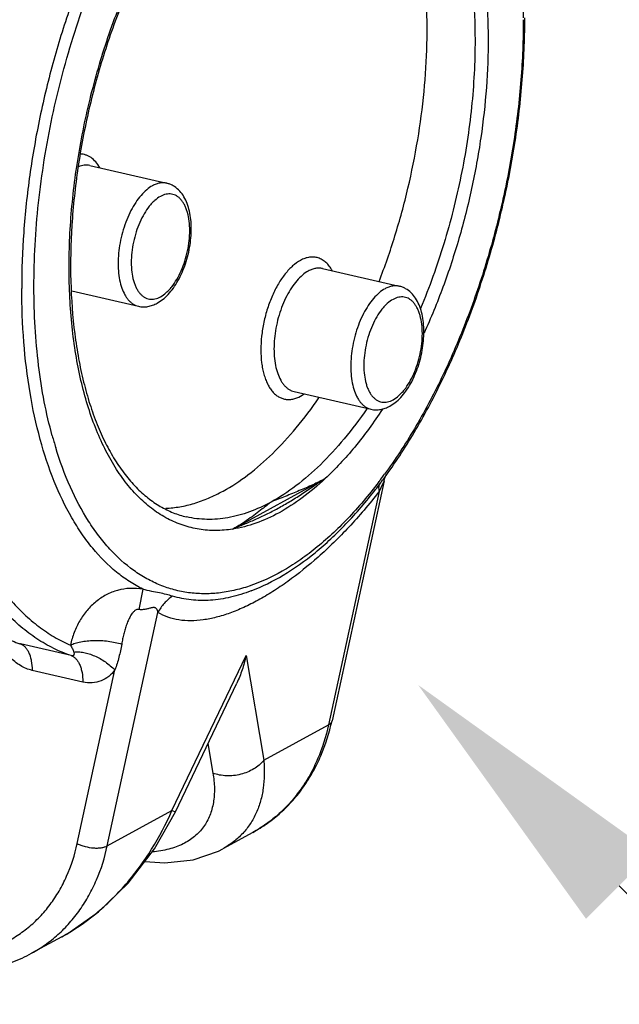
# Model space of a CAD drawing. Units: inches. Extents: x 2.7 to 13.3, y 0.4 to 13.7.
# Drawn here: x 9.2 to 9.6, y 2.8 to 3.4 of the extents above; entities that cross this region are included whole.
import ezdxf
from ezdxf import colors
from ezdxf.entities.mleader import LeaderData, LeaderLine
from ezdxf.math import Vec2, Vec3

# ---------------------------------------------------------------- set-up
doc = ezdxf.new("R2010")
doc.units = ezdxf.units.IN
doc.header["$LTSCALE"] = 1.21
doc.header["$MEASUREMENT"] = 0
doc.layers.get('0').update_dxf_attribs({"linetype": 'CONTINUOUS'})
doc.layers.add('12_COMPONENTS', color=7, linetype='CONTINUOUS')
doc.styles.get("Standard").update_dxf_attribs({"font": 'txt', "width": 0.8, "height": 0.125})

msp = doc.modelspace()

# ---------------------------------------------------------------- linework, layer by layer
at = {"layer": '12_COMPONENTS', "linetype": 'Continuous'}
for p, q in [((9.25575, 3.34835), (9.30437, 3.33718)), ((9.40309, 3.2831), (9.45172, 3.27192)), ((9.24422, 3.26892), (9.28646, 3.25921)), ((9.29833, 3.26114), (9.30175, 3.26342)), ((9.38518, 3.20513), (9.4338, 3.19396)), ((9.38915, 3.20226), (9.39142, 3.20368)), ((9.44567, 3.19589), (9.4491, 3.19817)), ((9.34622, 3.118), (9.40479, 3.15002)), ((9.4421, 3.14865), (9.4091, 2.99654)), ((9.44115, 3.14644), (9.43893, 3.14179)), ((9.4421, 3.14865), (9.44115, 3.14644)), ((9.43893, 3.14179), (9.40685, 2.99393)), ((9.28932, 3.07999), (9.28676, 3.06707)), ((9.35791, 3.07893), (9.35781, 3.07889)), ((9.26676, 2.91732), (9.29884, 3.06519)), ((9.21126, 3.04536), (9.21125, 3.04537)), ((9.21171, 3.04523), (9.21126, 3.04536)), ((9.21127, 3.04538), (9.21171, 3.04523)), ((9.24384, 3.03785), (9.21171, 3.04523)), ((9.30773, 2.93973), (9.35465, 3.03787)), ((9.35465, 3.03787), (9.36588, 2.97152)), ((9.25124, 3.02111), (9.21911, 3.0285)), ((9.24769, 2.91873), (9.27157, 3.02882)), ((9.30986, 2.93891), (9.34879, 3.02034)), ((9.36588, 2.97152), (9.40685, 2.99393)), ((9.3305, 2.98207), (9.33366, 2.96335)), ((9.26676, 2.91732), (9.30773, 2.93973)), ((9.29666, 2.91546), (9.30986, 2.93891)), ((9.30773, 2.93973), (9.30986, 2.93891)), ((9.35888, 2.92583), (9.33987, 2.91543)), ((9.23784, 2.85964), (9.21879, 2.84922))]:
    msp.add_line(p, q, dxfattribs=at)
for points in [[(9.4421, 3.14865), (9.44223, 3.1492), (9.44274, 3.15089), (9.44323, 3.15205), (9.44341, 3.15241)], [(9.23784, 2.85964), (9.24104, 2.86144), (9.26121, 2.87554), (9.27995, 2.89363), (9.29666, 2.91546)], [(9.29043, 2.90732), (9.30319, 2.90645), (9.3212, 2.90852), (9.33711, 2.914), (9.3399, 2.91544)]]:
    msp.add_lwpolyline(points, dxfattribs=at)
for centre, radius, start, end in [((9.0702, 3.44145), 0.46102, 359.91747, 0.06346), ((9.47845, 3.24485), 0.25571, 195.34282, 197.09436), ((9.1851, 3.34086), 0.31868, 323.14876, 323.83627), ((9.17772, 3.34373), 0.3276, 323.51558, 324.18315), ((9.18964, 3.33481), 0.31271, 322.19087, 323.04247), ((9.19088, 3.33654), 0.31147, 322.64942, 323.14693), ((9.18271, 3.34005), 0.3214, 323.03979, 323.51559)]:
    msp.add_arc(centre, radius, start, end, dxfattribs=at)
for points, knots in [([(9.22027, 3.2713), (9.22025, 3.28912), (9.22232, 3.3254), (9.23104, 3.37955), (9.24284, 3.42419), (9.25487, 3.45879), (9.265, 3.48365), (9.27619, 3.50729), (9.28832, 3.52949), (9.30128, 3.55003), (9.31495, 3.56873), (9.32919, 3.58541), (9.34389, 3.5999), (9.3589, 3.61207), (9.37409, 3.6218), (9.38933, 3.629), (9.40448, 3.63357), (9.41941, 3.63545), (9.43395, 3.63458), (9.44793, 3.63097), (9.46116, 3.62464), (9.47351, 3.61572), (9.48485, 3.6043), (9.4951, 3.59052), (9.50418, 3.57453), (9.51201, 3.55647), (9.51852, 3.53651), (9.52367, 3.51484), (9.5274, 3.49167), (9.52968, 3.4672), (9.53022, 3.45048), (9.53025, 3.44195)], [0, 0, 0, 0, 0.077401, 0.157438, 0.237877, 0.277549, 0.316478, 0.354401, 0.391076, 0.426283, 0.459835, 0.491583, 0.521432, 0.549346, 0.57536, 0.599605, 0.622311, 0.643827, 0.664609, 0.68519, 0.706128, 0.727937, 0.751045, 0.775764, 0.802297, 0.830743, 0.861116, 0.893362, 0.92737, 0.96298, 1, 1, 1, 1]), ([(9.24384, 3.03785), (9.24006, 3.03913), (9.23258, 3.04224), (9.22191, 3.04839), (9.21175, 3.05604), (9.20216, 3.06514), (9.19317, 3.07565), (9.18482, 3.0875), (9.17715, 3.10066), (9.17019, 3.11504), (9.16397, 3.1306), (9.15656, 3.15327), (9.14943, 3.18414), (9.14435, 3.22378), (9.14267, 3.26606), (9.14441, 3.31019), (9.14954, 3.35537), (9.15796, 3.40076), (9.16953, 3.44552), (9.18403, 3.48884), (9.20119, 3.5299), (9.22069, 3.56795), (9.23547, 3.59158), (9.24322, 3.60269)], [0, 0, 0, 0, 0.019308, 0.039056, 0.059451, 0.080681, 0.102903, 0.126228, 0.150738, 0.176481, 0.203477, 0.231724, 0.291825, 0.356399, 0.424814, 0.496272, 0.569859, 0.644588, 0.719431, 0.793356, 0.865364, 0.93452, 1, 1, 1, 1]), ([(9.4043, 3.5941), (9.40716, 3.59455), (9.41287, 3.59512), (9.4214, 3.59489), (9.42973, 3.59357), (9.4378, 3.59115), (9.44559, 3.58766), (9.45304, 3.58312), (9.46014, 3.57754), (9.46683, 3.57096), (9.4731, 3.56341), (9.48106, 3.55182), (9.48971, 3.53498), (9.49777, 3.51209), (9.50362, 3.48643), (9.50719, 3.45846), (9.50839, 3.42867), (9.50723, 3.39757), (9.5037, 3.36573), (9.49788, 3.33372), (9.48988, 3.30211), (9.47982, 3.27146), (9.47174, 3.2517), (9.46738, 3.24212)], [0, 0, 0, 0, 0.021032, 0.041571, 0.061846, 0.082114, 0.102636, 0.123658, 0.145398, 0.168041, 0.191735, 0.216595, 0.270051, 0.328722, 0.392476, 0.460886, 0.533298, 0.608896, 0.686745, 0.765832, 0.845105, 0.923505, 1, 1, 1, 1]), ([(9.24274, 3.58772), (9.23561, 3.57682), (9.22202, 3.55378), (9.20409, 3.51699), (9.18836, 3.47762), (9.17511, 3.43634), (9.16456, 3.39386), (9.15688, 3.35089), (9.15222, 3.30818), (9.15064, 3.26645), (9.15218, 3.22641), (9.15681, 3.18874), (9.16329, 3.15928), (9.17005, 3.13752), (9.17572, 3.1225), (9.18208, 3.10851), (9.18909, 3.09564), (9.19673, 3.08392), (9.20496, 3.0734), (9.21377, 3.06415), (9.2231, 3.05619), (9.23292, 3.04957), (9.23984, 3.04603), (9.24334, 3.04451)], [0, 0, 0, 0, 0.066155, 0.135614, 0.207593, 0.281219, 0.35557, 0.429696, 0.502657, 0.573551, 0.641541, 0.705893, 0.766016, 0.794369, 0.821534, 0.847502, 0.872283, 0.895913, 0.918452, 0.93999, 0.960655, 0.980601, 1, 1, 1, 1]), ([(9.42342, 3.58867), (9.42624, 3.58802), (9.43184, 3.58631), (9.43989, 3.58257), (9.44756, 3.57766), (9.45483, 3.57162), (9.46165, 3.56448), (9.46799, 3.55629), (9.47382, 3.54709), (9.47912, 3.53692), (9.48386, 3.52583), (9.48802, 3.51389), (9.49157, 3.50115), (9.49556, 3.48285), (9.49885, 3.45838), (9.49968, 3.43833), (9.4997, 3.428)], [0, 0, 0, 0, 0.045648, 0.09195, 0.139525, 0.188915, 0.240572, 0.294846, 0.351993, 0.412175, 0.475474, 0.541903, 0.611412, 0.683894, 0.837113, 1, 1, 1, 1]), ([(9.34622, 3.118), (9.34266, 3.11743), (9.33552, 3.11683), (9.32489, 3.11763), (9.31462, 3.12016), (9.30479, 3.12439), (9.29549, 3.13029), (9.28679, 3.13779), (9.27874, 3.14683), (9.27139, 3.15734), (9.26478, 3.16925), (9.25896, 3.18248), (9.25397, 3.19692), (9.24984, 3.21248), (9.2466, 3.22905), (9.24426, 3.24652), (9.24285, 3.26475), (9.2422, 3.29025), (9.24381, 3.32317), (9.24937, 3.3631), (9.25841, 3.40283), (9.27071, 3.44127), (9.28589, 3.47734), (9.30087, 3.50506), (9.31402, 3.52515), (9.32413, 3.53876), (9.33462, 3.55108), (9.34199, 3.55858), (9.34573, 3.56207)], [0, 0, 0, 0, 0.020637, 0.040736, 0.060666, 0.080832, 0.101616, 0.123347, 0.146289, 0.170638, 0.196519, 0.223998, 0.253087, 0.283757, 0.315939, 0.349533, 0.384416, 0.420442, 0.495232, 0.572468, 0.65056, 0.727872, 0.802811, 0.873908, 0.907627, 0.939945, 0.970767, 1, 1, 1, 1]), ([(9.34719, 3.56104), (9.34023, 3.55477), (9.3303, 3.54425), (9.31815, 3.52875), (9.30589, 3.51109), (9.2917, 3.48661), (9.27693, 3.45457), (9.26447, 3.42012), (9.25466, 3.38412), (9.24772, 3.34745), (9.24383, 3.31101), (9.24307, 3.2757), (9.2451, 3.24744), (9.24838, 3.22617), (9.25155, 3.21133), (9.25546, 3.19742), (9.26007, 3.18451), (9.26535, 3.1727), (9.27126, 3.16205), (9.27774, 3.15264), (9.28474, 3.14452), (9.29221, 3.13773), (9.30011, 3.13229), (9.30838, 3.12821), (9.31414, 3.1264), (9.31704, 3.12574)], [0, 0, 0, 0, 0.057368, 0.088321, 0.120661, 0.189026, 0.261426, 0.336616, 0.413237, 0.489871, 0.5651, 0.637564, 0.706013, 0.738402, 0.769408, 0.798938, 0.826926, 0.85333, 0.878148, 0.901415, 0.923218, 0.943709, 0.963137, 0.981797, 1, 1, 1, 1]), ([(9.2888, 3.54481), (9.28285, 3.53538), (9.2715, 3.51554), (9.25654, 3.48399), (9.24344, 3.45036), (9.23242, 3.4152), (9.22365, 3.3791), (9.21727, 3.34264), (9.2134, 3.30642), (9.21252, 3.28239), (9.21253, 3.27055)], [0, 0, 0, 0, 0.116124, 0.237678, 0.36333, 0.491616, 0.620991, 0.749878, 0.876715, 1, 1, 1, 1]), ([(9.43888, 3.27482), (9.44259, 3.28438), (9.44937, 3.30392), (9.45754, 3.33392), (9.4637, 3.36445), (9.46775, 3.39497), (9.4696, 3.42495), (9.46923, 3.4539), (9.46664, 3.48131), (9.46336, 3.49886), (9.46131, 3.50724)], [0, 0, 0, 0, 0.129966, 0.261787, 0.393778, 0.524249, 0.651559, 0.774167, 0.890697, 1, 1, 1, 1]), ([(9.53025, 3.4408), (9.53026, 3.4281), (9.52922, 3.4023), (9.52469, 3.36346), (9.51726, 3.32447), (9.50706, 3.28609), (9.4943, 3.24907), (9.47922, 3.21412), (9.46212, 3.18194), (9.44917, 3.16208), (9.44239, 3.1528)], [0, 0, 0, 0, 0.124673, 0.253122, 0.383529, 0.514001, 0.642645, 0.767624, 0.887239, 1, 1, 1, 1]), ([(9.44337, 3.15203), (9.45014, 3.16141), (9.46307, 3.18144), (9.48014, 3.21381), (9.49517, 3.24886), (9.5079, 3.28593), (9.51808, 3.32433), (9.52553, 3.36334), (9.5301, 3.40222), (9.5312, 3.42806), (9.53122, 3.44079)], [0, 0, 0, 0, 0.113336, 0.233169, 0.358117, 0.486575, 0.616799, 0.746971, 0.875287, 1, 1, 1, 1]), ([(9.4997, 3.428), (9.49971, 3.41378), (9.49814, 3.38486), (9.49147, 3.34161), (9.48068, 3.29888), (9.47079, 3.27122), (9.4652, 3.25783)], [0, 0, 0, 0, 0.244143, 0.496494, 0.750635, 1, 1, 1, 1]), ([(9.26192, 3.34708), (9.26119, 3.34837), (9.2596, 3.3507), (9.25706, 3.35307), (9.25486, 3.35439), (9.25316, 3.3551), (9.25139, 3.35554), (9.25018, 3.35565), (9.24957, 3.35566)], [0, 0, 0, 0, 0.281346, 0.534456, 0.653542, 0.769583, 0.884425, 1, 1, 1, 1]), ([(9.25575, 3.34835), (9.25517, 3.34849), (9.25399, 3.34865), (9.25151, 3.34859), (9.24966, 3.34808), (9.24848, 3.34759)], [0, 0, 0, 0, 0.238556, 0.482062, 1, 1, 1, 1]), ([(9.29537, 3.33559), (9.29407, 3.33487), (9.29146, 3.33302), (9.28791, 3.32944), (9.28458, 3.32497), (9.28155, 3.31976), (9.27891, 3.31394), (9.27673, 3.30767), (9.27508, 3.30114), (9.274, 3.29452), (9.27353, 3.28801), (9.27367, 3.28178), (9.27443, 3.27602), (9.27577, 3.27087), (9.27741, 3.26711), (9.279, 3.26457), (9.28029, 3.26296), (9.28168, 3.26161), (9.28318, 3.26052), (9.28477, 3.2597), (9.28589, 3.25934), (9.28645, 3.25921)], [0, 0, 0, 0, 0.050879, 0.10813, 0.171536, 0.240326, 0.313344, 0.389171, 0.46623, 0.542879, 0.617502, 0.688595, 0.754856, 0.815298, 0.869393, 0.894102, 0.917348, 0.939291, 0.960169, 0.980284, 1, 1, 1, 1]), ([(9.30437, 3.33718), (9.30367, 3.33734), (9.30219, 3.33752), (9.29992, 3.33733), (9.29761, 3.33669), (9.29612, 3.336), (9.29537, 3.33559)], [0, 0, 0, 0, 0.233212, 0.473638, 0.727634, 1, 1, 1, 1]), ([(9.30175, 3.26342), (9.30303, 3.26443), (9.30548, 3.26674), (9.30873, 3.27079), (9.31166, 3.27546), (9.31421, 3.28063), (9.31635, 3.2862), (9.31803, 3.29205), (9.31922, 3.29803), (9.31989, 3.30401), (9.32002, 3.30984), (9.3196, 3.31541), (9.31861, 3.32061), (9.31705, 3.32535), (9.31488, 3.32955), (9.31204, 3.33309), (9.3091, 3.33534), (9.30647, 3.33659), (9.30509, 3.33701), (9.30438, 3.33718)], [0, 0, 0, 0, 0.057257, 0.118144, 0.182796, 0.250731, 0.321115, 0.392883, 0.464835, 0.535759, 0.604534, 0.670247, 0.732305, 0.790587, 0.845498, 0.897961, 0.949137, 0.974577, 1, 1, 1, 1]), ([(9.30041, 3.32883), (9.29911, 3.32812), (9.29724, 3.32673), (9.29497, 3.32451), (9.29264, 3.32178), (9.28994, 3.31777), (9.28717, 3.3123), (9.2849, 3.30626), (9.28321, 3.29988), (9.28216, 3.29339), (9.28179, 3.28703), (9.28213, 3.28106), (9.283, 3.27644), (9.28406, 3.27315), (9.285, 3.27098), (9.28608, 3.26905), (9.2873, 3.2674), (9.28866, 3.26602), (9.29013, 3.26494), (9.29172, 3.26418), (9.29339, 3.26374), (9.29513, 3.26363), (9.29757, 3.26392), (9.29935, 3.26463), (9.30048, 3.26525)], [0, 0, 0, 0, 0.053709, 0.083494, 0.115184, 0.183807, 0.258326, 0.336907, 0.4174, 0.497514, 0.574995, 0.64778, 0.71418, 0.744643, 0.773171, 0.799774, 0.824552, 0.847702, 0.869537, 0.890483, 0.911057, 0.931815, 0.953291, 1, 1, 1, 1]), ([(9.30048, 3.26525), (9.30178, 3.26596), (9.30365, 3.26735), (9.30592, 3.26957), (9.30826, 3.2723), (9.31096, 3.27631), (9.31372, 3.28178), (9.31599, 3.28781), (9.31769, 3.2942), (9.31873, 3.30069), (9.3191, 3.30704), (9.31876, 3.31302), (9.31789, 3.31764), (9.31683, 3.32093), (9.31589, 3.3231), (9.31481, 3.32502), (9.31359, 3.32668), (9.31223, 3.32806), (9.31076, 3.32913), (9.30918, 3.3299), (9.30751, 3.33034), (9.30577, 3.33045), (9.30332, 3.33016), (9.30154, 3.32944), (9.30041, 3.32883)], [0, 0, 0, 0, 0.053709, 0.083494, 0.115184, 0.183807, 0.258326, 0.336907, 0.4174, 0.497514, 0.574995, 0.64778, 0.71418, 0.744643, 0.773171, 0.799774, 0.824552, 0.847702, 0.869537, 0.890483, 0.911057, 0.931815, 0.953291, 1, 1, 1, 1]), ([(9.38906, 3.28827), (9.3873, 3.28731), (9.38477, 3.28544), (9.3817, 3.28243), (9.37854, 3.27874), (9.37488, 3.27331), (9.37114, 3.26592), (9.36807, 3.25775), (9.36578, 3.24911), (9.36436, 3.24033), (9.36387, 3.23173), (9.36425, 3.22485), (9.36507, 3.21971), (9.36589, 3.21619), (9.36694, 3.21295), (9.3682, 3.21001), (9.36967, 3.20741), (9.37132, 3.20516), (9.37316, 3.2033), (9.37515, 3.20185), (9.37729, 3.20081), (9.37955, 3.20021), (9.38191, 3.20006), (9.38521, 3.20046), (9.38762, 3.20143), (9.38915, 3.20226)], [0, 0, 0, 0, 0.053711, 0.083496, 0.115183, 0.183796, 0.258301, 0.336871, 0.417358, 0.497477, 0.574968, 0.647763, 0.681869, 0.714211, 0.744672, 0.773197, 0.799795, 0.824568, 0.847714, 0.869545, 0.890488, 0.911059, 0.931814, 0.95329, 1, 1, 1, 1]), ([(9.40926, 3.28182), (9.4087, 3.28281), (9.40751, 3.28465), (9.40537, 3.28699), (9.403, 3.28876), (9.40041, 3.28994), (9.39766, 3.29048), (9.3948, 3.29037), (9.39188, 3.28964), (9.38999, 3.28879), (9.38906, 3.28827)], [0, 0, 0, 0, 0.142146, 0.272984, 0.394767, 0.510805, 0.625233, 0.742433, 0.866346, 1, 1, 1, 1]), ([(9.40309, 3.2831), (9.40239, 3.28326), (9.40091, 3.28344), (9.39864, 3.28325), (9.39633, 3.28261), (9.39484, 3.28192), (9.39409, 3.28151)], [0, 0, 0, 0, 0.233189, 0.473613, 0.727602, 1, 1, 1, 1]), ([(9.39409, 3.28151), (9.39278, 3.28079), (9.39018, 3.27894), (9.38663, 3.27535), (9.38329, 3.27089), (9.38026, 3.26568), (9.37762, 3.25985), (9.37545, 3.25359), (9.3738, 3.24705), (9.37272, 3.24043), (9.37225, 3.23392), (9.37239, 3.22769), (9.37315, 3.22193), (9.37449, 3.21678), (9.37613, 3.21302), (9.37773, 3.21048), (9.37901, 3.20887), (9.38041, 3.20752), (9.3819, 3.20643), (9.38349, 3.20562), (9.38461, 3.20526), (9.38518, 3.20513)], [0, 0, 0, 0, 0.050886, 0.108143, 0.17155, 0.240337, 0.313351, 0.389176, 0.466239, 0.542899, 0.617537, 0.688642, 0.754907, 0.815343, 0.869425, 0.894128, 0.917365, 0.939302, 0.960174, 0.980286, 1, 1, 1, 1]), ([(9.28932, 3.07999), (9.28638, 3.08142), (9.28059, 3.0847), (9.26945, 3.09282), (9.25935, 3.10311), (9.25041, 3.11508), (9.24173, 3.12897), (9.23232, 3.1488), (9.22356, 3.17543), (9.21722, 3.205), (9.21337, 3.23704), (9.21254, 3.25919), (9.21253, 3.27055)], [0, 0, 0, 0, 0.045594, 0.092579, 0.19202, 0.245186, 0.300877, 0.420197, 0.550406, 0.691124, 0.841433, 1, 1, 1, 1]), ([(9.23186, 3.17719), (9.22991, 3.1843), (9.2265, 3.19906), (9.22292, 3.22206), (9.22076, 3.2463), (9.22028, 3.26286), (9.22027, 3.2713)], [0, 0, 0, 0, 0.232576, 0.477561, 0.733828, 1, 1, 1, 1]), ([(9.44272, 3.27033), (9.44141, 3.26962), (9.4388, 3.26777), (9.43525, 3.26418), (9.43192, 3.25972), (9.42889, 3.2545), (9.42625, 3.24868), (9.42408, 3.24242), (9.42243, 3.23588), (9.42135, 3.22926), (9.42087, 3.22275), (9.42102, 3.21653), (9.42177, 3.21076), (9.42311, 3.20562), (9.42475, 3.20185), (9.42635, 3.19931), (9.42763, 3.19771), (9.42902, 3.19635), (9.43052, 3.19526), (9.43211, 3.19445), (9.43323, 3.19409), (9.43379, 3.19396)], [0, 0, 0, 0, 0.050879, 0.10813, 0.171536, 0.240326, 0.313344, 0.389171, 0.46623, 0.542879, 0.617502, 0.688595, 0.754856, 0.815298, 0.869393, 0.894102, 0.917348, 0.939291, 0.960169, 0.980284, 1, 1, 1, 1]), ([(9.45172, 3.27192), (9.45101, 3.27209), (9.44953, 3.27226), (9.44727, 3.27207), (9.44495, 3.27143), (9.44346, 3.27074), (9.44272, 3.27033)], [0, 0, 0, 0, 0.233212, 0.473638, 0.727634, 1, 1, 1, 1]), ([(9.4491, 3.19817), (9.45037, 3.19917), (9.45282, 3.20148), (9.45608, 3.20554), (9.459, 3.2102), (9.46155, 3.21537), (9.46369, 3.22095), (9.46537, 3.22679), (9.46657, 3.23277), (9.46724, 3.23875), (9.46737, 3.24459), (9.46694, 3.25016), (9.46596, 3.25536), (9.4644, 3.2601), (9.46222, 3.26429), (9.45939, 3.26783), (9.45644, 3.27008), (9.45382, 3.27133), (9.45243, 3.27176), (9.45173, 3.27192)], [0, 0, 0, 0, 0.057257, 0.118144, 0.182796, 0.250731, 0.321115, 0.392883, 0.464835, 0.535759, 0.604534, 0.670247, 0.732305, 0.790587, 0.845498, 0.897961, 0.949137, 0.974577, 1, 1, 1, 1]), ([(9.44775, 3.26357), (9.44645, 3.26286), (9.44458, 3.26148), (9.44232, 3.25925), (9.43998, 3.25652), (9.43728, 3.25251), (9.43451, 3.24705), (9.43224, 3.24101), (9.43055, 3.23462), (9.4295, 3.22813), (9.42914, 3.22178), (9.42947, 3.2158), (9.43034, 3.21119), (9.43141, 3.20789), (9.43234, 3.20572), (9.43342, 3.2038), (9.43465, 3.20214), (9.436, 3.20076), (9.43748, 3.19969), (9.43906, 3.19892), (9.44073, 3.19848), (9.44247, 3.19837), (9.44491, 3.19867), (9.44669, 3.19938), (9.44782, 3.2)], [0, 0, 0, 0, 0.053709, 0.083494, 0.115184, 0.183807, 0.258326, 0.336907, 0.4174, 0.497514, 0.574995, 0.64778, 0.71418, 0.744643, 0.773171, 0.799774, 0.824552, 0.847702, 0.869537, 0.890483, 0.911057, 0.931815, 0.953291, 1, 1, 1, 1]), ([(9.44782, 3.2), (9.44912, 3.20071), (9.451, 3.20209), (9.45326, 3.20432), (9.4556, 3.20704), (9.4583, 3.21106), (9.46107, 3.21652), (9.46334, 3.22256), (9.46503, 3.22894), (9.46608, 3.23543), (9.46644, 3.24179), (9.46611, 3.24776), (9.46523, 3.25238), (9.46417, 3.25567), (9.46324, 3.25784), (9.46215, 3.25977), (9.46093, 3.26143), (9.45958, 3.2628), (9.4581, 3.26388), (9.45652, 3.26464), (9.45485, 3.26508), (9.45311, 3.2652), (9.45066, 3.2649), (9.44888, 3.26419), (9.44775, 3.26357)], [0, 0, 0, 0, 0.053709, 0.083494, 0.115184, 0.183807, 0.258326, 0.336907, 0.4174, 0.497514, 0.574995, 0.64778, 0.71418, 0.744643, 0.773171, 0.799774, 0.824552, 0.847702, 0.869537, 0.890483, 0.911057, 0.931815, 0.953291, 1, 1, 1, 1]), ([(9.28645, 3.25921), (9.28694, 3.2591), (9.28794, 3.25892), (9.28997, 3.25877), (9.29253, 3.25897), (9.29552, 3.25977), (9.29741, 3.26064), (9.29833, 3.26114)], [0, 0, 0, 0, 0.123613, 0.247281, 0.495125, 0.744707, 1, 1, 1, 1]), ([(9.34013, 3.14214), (9.34562, 3.14514), (9.35659, 3.15239), (9.37206, 3.16591), (9.38704, 3.18232), (9.39626, 3.19463), (9.40075, 3.20118)], [0, 0, 0, 0, 0.220163, 0.460321, 0.720572, 1, 1, 1, 1]), ([(9.43379, 3.19396), (9.43428, 3.19384), (9.43528, 3.19367), (9.43731, 3.19352), (9.43987, 3.19372), (9.44286, 3.19452), (9.44475, 3.19539), (9.44567, 3.19589)], [0, 0, 0, 0, 0.123613, 0.247281, 0.495125, 0.744707, 1, 1, 1, 1]), ([(9.4311, 3.19421), (9.42661, 3.18765), (9.41739, 3.17535), (9.40241, 3.15893), (9.38694, 3.14542), (9.37597, 3.13817), (9.37048, 3.13517)], [0, 0, 0, 0, 0.279428, 0.539679, 0.779837, 1, 1, 1, 1]), ([(9.44109, 3.19404), (9.43564, 3.18573), (9.42703, 3.17389), (9.41448, 3.15954), (9.40805, 3.15307), (9.40479, 3.15002)], [0, 0, 0, 0, 0.521209, 0.766208, 1, 1, 1, 1]), ([(9.35667, 3.08189), (9.35345, 3.08081), (9.347, 3.07899), (9.33726, 3.07735), (9.32765, 3.07686), (9.31824, 3.07754), (9.30907, 3.07937), (9.30016, 3.08235), (9.29158, 3.08647), (9.28042, 3.09356), (9.27022, 3.10284), (9.26112, 3.1138), (9.25226, 3.12662), (9.24254, 3.14514), (9.23666, 3.16118), (9.23404, 3.16968)], [0, 0, 0, 0, 0.059793, 0.117465, 0.173506, 0.228475, 0.282984, 0.337667, 0.393148, 0.450012, 0.569737, 0.633562, 0.700366, 0.843515, 1, 1, 1, 1]), ([(9.34622, 3.118), (9.34681, 3.11832), (9.348, 3.11889), (9.35039, 3.11992), (9.35335, 3.12112), (9.3569, 3.12258), (9.36046, 3.1241), (9.36404, 3.12572), (9.36889, 3.12803), (9.37502, 3.13121), (9.38112, 3.13472), (9.38604, 3.13775), (9.38978, 3.14014), (9.39353, 3.14262), (9.39666, 3.14473), (9.39917, 3.14642), (9.40105, 3.14768), (9.40291, 3.1489), (9.40416, 3.14968), (9.40479, 3.15002)], [0, 0, 0, 0, 0.030102, 0.059127, 0.116298, 0.173481, 0.231247, 0.28987, 0.349504, 0.472125, 0.599411, 0.664758, 0.731137, 0.798398, 0.866264, 0.900264, 0.934142, 0.967625, 1, 1, 1, 1]), ([(9.40479, 3.15002), (9.40018, 3.14571), (9.39086, 3.13785), (9.37611, 3.12826), (9.36129, 3.12146), (9.35117, 3.11878), (9.34622, 3.118)], [0, 0, 0, 0, 0.280159, 0.538947, 0.777867, 1, 1, 1, 1]), ([(9.43848, 3.14757), (9.43235, 3.13954), (9.41984, 3.12471), (9.40248, 3.10849), (9.38828, 3.09789), (9.37467, 3.08932), (9.36392, 3.08433), (9.35667, 3.08189)], [0, 0, 0, 0, 0.284928, 0.546365, 0.668225, 0.78428, 1, 1, 1, 1]), ([(9.40479, 3.15002), (9.40353, 3.14933), (9.40093, 3.14799), (9.39547, 3.14541), (9.38832, 3.14231), (9.37948, 3.13872), (9.37349, 3.13635), (9.37048, 3.13517)], [0, 0, 0, 0, 0.115165, 0.234933, 0.483765, 0.740174, 1, 1, 1, 1]), ([(9.4396, 3.14714), (9.43935, 3.14682), (9.43894, 3.14608), (9.43863, 3.14479), (9.43863, 3.14333), (9.4388, 3.14232), (9.43893, 3.14179)], [0, 0, 0, 0, 0.217988, 0.450386, 0.70878, 1, 1, 1, 1]), ([(9.43893, 3.14179), (9.43585, 3.13781), (9.42961, 3.13016), (9.41698, 3.11605), (9.40116, 3.10054), (9.38474, 3.08724), (9.37179, 3.07845), (9.3625, 3.07293), (9.3534, 3.06834), (9.34454, 3.0647), (9.33595, 3.06202), (9.32767, 3.06035), (9.31974, 3.05973), (9.31221, 3.06022), (9.30515, 3.06192), (9.30082, 3.06395), (9.29884, 3.06519)], [0, 0, 0, 0, 0.088673, 0.173774, 0.333221, 0.478193, 0.545214, 0.60857, 0.668284, 0.724413, 0.777072, 0.826449, 0.872844, 0.916712, 0.958744, 1, 1, 1, 1]), ([(9.30374, 3.13119), (9.30673, 3.13133), (9.31282, 3.13201), (9.32194, 3.13421), (9.33113, 3.13757), (9.33713, 3.1405), (9.34013, 3.14214)], [0, 0, 0, 0, 0.23466, 0.478165, 0.732767, 1, 1, 1, 1]), ([(9.35781, 3.07889), (9.36488, 3.08159), (9.37909, 3.08867), (9.39922, 3.10309), (9.41877, 3.12141), (9.43081, 3.13552), (9.4367, 3.14311)], [0, 0, 0, 0, 0.220701, 0.460112, 0.719843, 1, 1, 1, 1]), ([(9.37048, 3.13517), (9.36606, 3.13275), (9.35719, 3.12865), (9.34347, 3.12485), (9.33, 3.12371), (9.32124, 3.12477), (9.31704, 3.12574)], [0, 0, 0, 0, 0.272399, 0.526443, 0.766841, 1, 1, 1, 1]), ([(9.37048, 3.13517), (9.36864, 3.1337), (9.36396, 3.12997), (9.35606, 3.12398), (9.34967, 3.11988), (9.34622, 3.118)], [0, 0, 0, 0, 0.237341, 0.60325, 1, 1, 1, 1]), ([(9.28932, 3.07999), (9.28662, 3.0804), (9.28121, 3.08072), (9.27326, 3.07948), (9.26589, 3.07658), (9.25934, 3.07221), (9.25371, 3.0666), (9.24909, 3.05997), (9.24555, 3.05254), (9.24395, 3.04723), (9.24334, 3.04451)], [0, 0, 0, 0, 0.127554, 0.251367, 0.372919, 0.494235, 0.616949, 0.74201, 0.869767, 1, 1, 1, 1]), ([(9.30805, 3.07552), (9.30676, 3.07592), (9.30403, 3.0767), (9.29961, 3.07764), (9.29462, 3.07853), (9.29113, 3.07939), (9.28932, 3.07999)], [0, 0, 0, 0, 0.210473, 0.441974, 0.70266, 1, 1, 1, 1]), ([(9.35781, 3.07889), (9.35357, 3.07727), (9.34511, 3.07463), (9.33229, 3.07262), (9.31986, 3.07276), (9.31186, 3.07435), (9.30805, 3.07552)], [0, 0, 0, 0, 0.268488, 0.52185, 0.764015, 1, 1, 1, 1]), ([(9.30805, 3.07552), (9.30611, 3.07425), (9.30256, 3.07116), (9.2999, 3.06727), (9.29884, 3.06519)], [0, 0, 0, 0, 0.497771, 1, 1, 1, 1]), ([(9.28676, 3.06707), (9.28646, 3.06712), (9.28585, 3.06712), (9.28501, 3.06685), (9.28428, 3.06642), (9.28365, 3.0659), (9.2831, 3.06532), (9.28243, 3.0645), (9.28169, 3.06341), (9.28092, 3.06203), (9.28024, 3.06062), (9.27962, 3.05916), (9.27886, 3.05719), (9.27803, 3.05466), (9.27717, 3.05156), (9.27645, 3.04839), (9.27605, 3.04626), (9.27587, 3.04518)], [0, 0, 0, 0, 0.035258, 0.069022, 0.101454, 0.132907, 0.163857, 0.194527, 0.255488, 0.316318, 0.377234, 0.438328, 0.499653, 0.623064, 0.747582, 0.873237, 1, 1, 1, 1]), ([(9.29884, 3.06519), (9.29877, 3.06562), (9.29863, 3.06626), (9.2983, 3.06706), (9.29796, 3.06759), (9.29755, 3.06795), (9.29716, 3.06814), (9.29682, 3.06824), (9.29643, 3.06829), (9.29586, 3.06829), (9.29509, 3.06819), (9.29414, 3.06797), (9.2928, 3.06762), (9.29107, 3.06719), (9.28893, 3.06689), (9.28747, 3.06695), (9.28676, 3.06707)], [0, 0, 0, 0, 0.093697, 0.138771, 0.182753, 0.227262, 0.250757, 0.27589, 0.303182, 0.332667, 0.397297, 0.46768, 0.541122, 0.692308, 0.8459, 1, 1, 1, 1]), ([(9.19271, 3.05421), (9.19566, 3.05239), (9.20169, 3.0491), (9.20806, 3.04649), (9.21127, 3.04538)], [0, 0, 0, 0, 0.504551, 1, 1, 1, 1]), ([(9.21911, 3.0285), (9.21651, 3.0291), (9.21133, 3.03132), (9.20471, 3.03678), (9.19936, 3.04387), (9.19681, 3.0493), (9.1958, 3.05211)], [0, 0, 0, 0, 0.232623, 0.481507, 0.73991, 1, 1, 1, 1]), ([(9.21171, 3.04523), (9.21228, 3.04504), (9.21338, 3.04449), (9.21485, 3.04323), (9.21612, 3.04156), (9.21719, 3.03952), (9.21804, 3.03714), (9.21889, 3.03346), (9.21911, 3.03052), (9.21911, 3.0285)], [0, 0, 0, 0, 0.091745, 0.189743, 0.296976, 0.415254, 0.545314, 0.686958, 1, 1, 1, 1]), ([(9.24334, 3.04452), (9.24431, 3.04499), (9.24647, 3.04583), (9.25004, 3.04671), (9.25404, 3.04729), (9.25834, 3.04754), (9.26282, 3.04746), (9.26732, 3.04704), (9.27169, 3.0463), (9.27452, 3.04559), (9.27588, 3.04519)], [0, 0, 0, 0, 0.097592, 0.208994, 0.331742, 0.46295, 0.599117, 0.736514, 0.871475, 1, 1, 1, 1]), ([(9.27587, 3.04518), (9.2754, 3.04237), (9.27424, 3.03683), (9.27256, 3.03143), (9.27157, 3.02882)], [0, 0, 0, 0, 0.505418, 1, 1, 1, 1]), ([(9.24334, 3.04451), (9.24383, 3.04379), (9.2447, 3.0424), (9.24534, 3.04088), (9.24554, 3.04014)], [0, 0, 0, 0, 0.532053, 1, 1, 1, 1]), ([(9.24554, 3.04014), (9.24562, 3.03985), (9.24571, 3.03943), (9.24571, 3.03887), (9.24564, 3.03848), (9.24546, 3.03813), (9.2451, 3.03784), (9.24453, 3.03773), (9.24409, 3.03779), (9.24384, 3.03785)], [0, 0, 0, 0, 0.236368, 0.344304, 0.446124, 0.545334, 0.653494, 0.796064, 1, 1, 1, 1]), ([(9.24554, 3.04014), (9.24654, 3.04025), (9.24865, 3.04029), (9.25191, 3.03988), (9.25531, 3.03901), (9.26001, 3.03724), (9.26568, 3.03404), (9.26972, 3.03068), (9.27157, 3.02882)], [0, 0, 0, 0, 0.103271, 0.215656, 0.336098, 0.463214, 0.730176, 1, 1, 1, 1]), ([(9.24384, 3.03785), (9.2444, 3.03766), (9.24551, 3.0371), (9.24698, 3.03584), (9.24825, 3.03418), (9.24932, 3.03214), (9.25017, 3.02976), (9.25102, 3.02608), (9.25124, 3.02313), (9.25124, 3.02111)], [0, 0, 0, 0, 0.091745, 0.189744, 0.296976, 0.415254, 0.545315, 0.686959, 1, 1, 1, 1]), ([(9.35465, 3.03787), (9.35398, 3.03481), (9.35237, 3.02885), (9.3501, 3.02309), (9.34879, 3.02034)], [0, 0, 0, 0, 0.506721, 1, 1, 1, 1]), ([(9.27157, 3.02882), (9.27044, 3.02728), (9.26782, 3.02448), (9.26285, 3.02157), (9.25712, 3.02031), (9.25318, 3.02067), (9.25124, 3.02111)], [0, 0, 0, 0, 0.248623, 0.492766, 0.740407, 1, 1, 1, 1]), ([(9.35888, 2.92583), (9.36205, 2.92756), (9.36819, 2.9314), (9.37669, 2.93821), (9.38442, 2.94599), (9.39128, 2.95468), (9.39725, 2.96417), (9.40397, 2.97789), (9.40745, 2.98897), (9.4091, 2.99654)], [0, 0, 0, 0, 0.121011, 0.242453, 0.364721, 0.488203, 0.61324, 0.740126, 1, 1, 1, 1]), ([(9.4091, 2.99654), (9.40904, 2.99628), (9.40885, 2.99577), (9.40836, 2.99506), (9.40769, 2.99444), (9.40715, 2.99409), (9.40685, 2.99393)], [0, 0, 0, 0, 0.223649, 0.459338, 0.716323, 1, 1, 1, 1]), ([(9.40685, 2.99393), (9.40525, 2.98655), (9.40188, 2.97577), (9.39538, 2.96247), (9.38967, 2.95333), (9.38311, 2.94501), (9.37577, 2.93758), (9.3677, 2.93111), (9.36188, 2.92747), (9.35888, 2.92583)], [0, 0, 0, 0, 0.263718, 0.391425, 0.516569, 0.63951, 0.760695, 0.88066, 1, 1, 1, 1]), ([(9.36588, 2.97152), (9.36409, 2.96937), (9.35955, 2.96559), (9.3513, 2.96223), (9.34234, 2.96126), (9.3364, 2.96236), (9.33366, 2.96335)], [0, 0, 0, 0, 0.23936, 0.493466, 0.751186, 1, 1, 1, 1]), ([(9.36588, 2.97152), (9.36614, 2.96851), (9.36637, 2.9626), (9.36571, 2.95393), (9.36402, 2.94577), (9.36129, 2.93818), (9.3575, 2.93125), (9.35265, 2.92505), (9.34677, 2.91967), (9.34227, 2.91675), (9.33989, 2.91544)], [0, 0, 0, 0, 0.138244, 0.270049, 0.396236, 0.518107, 0.637342, 0.75592, 0.876052, 1, 1, 1, 1]), ([(9.33366, 2.96335), (9.3342, 2.96016), (9.33484, 2.95393), (9.33424, 2.94484), (9.33198, 2.93652), (9.32797, 2.92914), (9.32218, 2.92293), (9.31466, 2.9181), (9.30552, 2.91481), (9.29882, 2.91378), (9.29528, 2.91351)], [0, 0, 0, 0, 0.133661, 0.25769, 0.374364, 0.487305, 0.601269, 0.721598, 0.853263, 1, 1, 1, 1]), ([(9.23784, 2.85964), (9.24547, 2.86382), (9.26012, 2.87387), (9.27925, 2.89277), (9.29544, 2.91491), (9.30401, 2.93125), (9.30773, 2.93973)], [0, 0, 0, 0, 0.241628, 0.489748, 0.743071, 1, 1, 1, 1]), ([(9.11876, 2.85863), (9.12545, 2.85537), (9.13913, 2.85016), (9.15703, 2.84729), (9.17096, 2.84745), (9.18104, 2.84876), (9.19076, 2.85123), (9.20001, 2.85486), (9.20871, 2.8596), (9.21678, 2.86541), (9.22412, 2.87223), (9.23068, 2.87999), (9.23638, 2.88862), (9.24284, 2.90129), (9.24615, 2.91164), (9.24769, 2.91873)], [0, 0, 0, 0, 0.134208, 0.262131, 0.324099, 0.384945, 0.444942, 0.504408, 0.563692, 0.62315, 0.683129, 0.743947, 0.805876, 0.869129, 1, 1, 1, 1]), ([(9.21879, 2.84922), (9.22178, 2.85086), (9.22761, 2.8545), (9.23567, 2.86098), (9.24302, 2.8684), (9.24957, 2.87672), (9.25529, 2.88586), (9.26179, 2.89917), (9.26516, 2.90995), (9.26676, 2.91732)], [0, 0, 0, 0, 0.11934, 0.239305, 0.36049, 0.483431, 0.608575, 0.736282, 1, 1, 1, 1]), ([(9.24769, 2.91873), (9.24846, 2.91836), (9.25009, 2.91767), (9.25351, 2.9166), (9.25705, 2.916), (9.26052, 2.9159), (9.26289, 2.91609), (9.26497, 2.91654), (9.26622, 2.91703), (9.26676, 2.91732)], [0, 0, 0, 0, 0.131183, 0.268738, 0.54523, 0.676339, 0.79755, 0.906084, 1, 1, 1, 1]), ([(9.11022, 2.85563), (9.11458, 2.85305), (9.12347, 2.8484), (9.13735, 2.843), (9.15146, 2.83935), (9.16564, 2.83752), (9.17968, 2.83755), (9.19338, 2.83948), (9.20654, 2.84328), (9.21482, 2.84705), (9.21879, 2.84922)], [0, 0, 0, 0, 0.133459, 0.264073, 0.391877, 0.51706, 0.639958, 0.761033, 0.880847, 1, 1, 1, 1])]:
    msp.add_open_spline(points, degree=3, knots=knots, dxfattribs=at)

# ---------------------------------------------------------------- leaders
ml = msp.add_multileader_mtext('Standard')
ml.set_content('MAIN DRAIN MANIFOLD', color=256)
ml.set_leader_properties()
ml.build(insert=Vec2(0, 0))
ml.multileader.update_dxf_attribs({"dogleg_length": 0.36, "arrow_head_size": 0.18})
ctx = ml.context
ctx.base_point, ctx.char_height, ctx.arrow_head_size, ctx.landing_gap_size, ctx.plane_origin = Vec3(10.41017, 2.43276), 0.125, 0.18, 0.09, Vec3(9.10065, 3.38229)
notes = []
notes.append((ctx, [(0, (1, 1, 0), (10.05017, 2.43276), (1, 0), 0.36, [(0, [(9.46366, 3.01927)], 0, [])])]))
ctx.mtext.insert, ctx.mtext.flow_direction = Vec3(10.50017, 2.49633), 5
for ctx, leaders in notes:
    for number, flags, end, landing, length, lines in leaders:
        leader = LeaderData()
        leader.index, (leader.has_last_leader_line, leader.has_dogleg_vector, leader.attachment_direction) = number, flags
        leader.last_leader_point, leader.dogleg_vector, leader.dogleg_length = Vec3(end), Vec3(landing), length
        for number, points, colour, breaks in lines:
            line = LeaderLine()
            line.index, line.vertices, line.color, line.breaks = number, Vec3.list(points), colors.encode_raw_color(colour), breaks
            leader.lines.append(line)
        ctx.leaders.append(leader)

doc.saveas('drawing.dxf')
